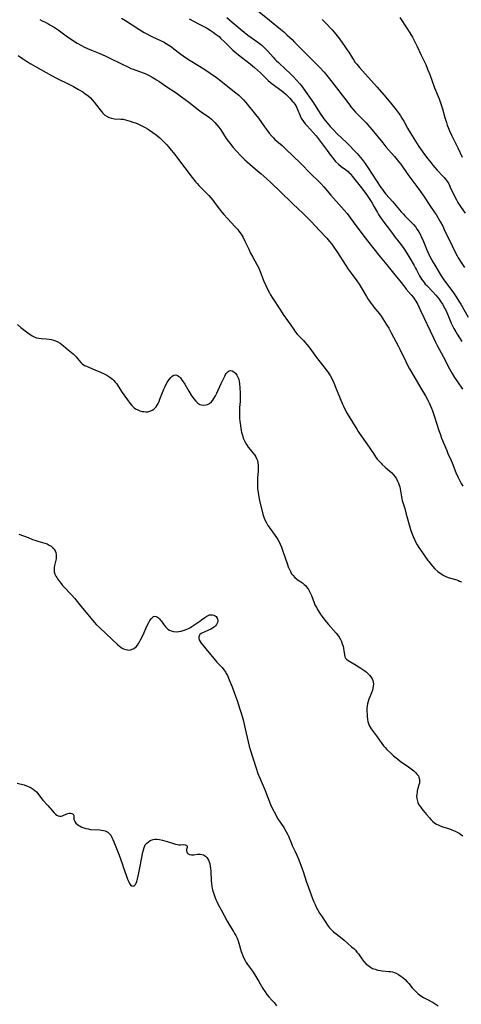
# Model space of a CAD drawing. Units: inches. Extents: x 2054866 to 2060217, y 211345 to 215626.
# Drawn here: x 2055740 to 2055862, y 211542 to 211814 of the extents above; entities that cross this region are included whole.
import ezdxf

# ---------------------------------------------------------------- set-up
doc = ezdxf.new("R2010")
doc.units = ezdxf.units.IN
doc.header["$MEASUREMENT"] = 0
doc.layers.add('c_26_T13S_R18E', color=248, linetype='Continuous')

msp = doc.modelspace()

# ---------------------------------------------------------------- linework, layer by layer
at = {"layer": 'c_26_T13S_R18E'}
for points, elevation in [([(2055797.38, 211814.85), (2055798.87, 211813.6), (2055802.19, 211810.87), (2055803.25, 211810.05), (2055806.01, 211808.04), (2055806.74, 211807.48), (2055807.14, 211807.14), (2055807.73, 211806.61), (2055808.3, 211806.06), (2055808.76, 211805.58), (2055810.23, 211803.94), (2055810.73, 211803.38), (2055811.18, 211802.92), (2055811.7, 211802.42), (2055813.85, 211800.46), (2055814.78, 211799.58), (2055815.8, 211798.56), (2055816.8, 211797.5), (2055817.64, 211796.52), (2055818.04, 211796.02), (2055818.54, 211795.35), (2055821.41, 211791.25), (2055822.16, 211790.11), (2055823.4, 211788.09), (2055823.85, 211787.44), (2055824.25, 211786.9), (2055825.14, 211785.75), (2055826.02, 211784.71), (2055826.91, 211783.77), (2055827.96, 211782.74), (2055830.54, 211780.29), (2055831.35, 211779.49), (2055832.66, 211778.12), (2055833.46, 211777.23), (2055834.33, 211776.19), (2055834.8, 211775.58), (2055835.63, 211774.46), (2055836.36, 211773.39), (2055840.02, 211767.87), (2055840.42, 211767.27), (2055840.98, 211766.51), (2055841.41, 211765.99), (2055843.28, 211763.91), (2055845.64, 211761.1), (2055846.23, 211760.46), (2055846.67, 211760.01), (2055848.52, 211758.21), (2055849.03, 211757.65), (2055849.64, 211756.89), (2055850.07, 211756.27), (2055850.47, 211755.62), (2055850.94, 211754.76), (2055851.27, 211754.05), (2055851.57, 211753.34), (2055852.31, 211751.53), (2055852.64, 211750.76), (2055853.02, 211749.94), (2055853.86, 211748.25), (2055854.45, 211747.15), (2055854.91, 211746.37), (2055856.69, 211743.42), (2055857.39, 211742.35), (2055860.06, 211738.67), (2055860.81, 211737.59), (2055861.57, 211736.44), (2055862.08, 211735.59), (2055864.13, 211732.01)], 990), ([(2055845.26, 211814.87), (2055847.17, 211811.93), (2055848, 211810.63), (2055848.75, 211809.41), (2055849.16, 211808.71), (2055849.53, 211808.01), (2055850.07, 211806.85), (2055851.06, 211804.65), (2055852.41, 211801.88), (2055852.95, 211800.61), (2055853.56, 211799.1), (2055854.85, 211795.46), (2055856.09, 211792.36), (2055856.69, 211790.72), (2055857.05, 211789.59), (2055857.72, 211787.2), (2055858.12, 211785.87), (2055858.36, 211785.14), (2055858.62, 211784.42), (2055859, 211783.51), (2055859.56, 211782.31), (2055861.28, 211778.8), (2055862.48, 211776.23)], 984)]:
    msp.add_lwpolyline(points, dxfattribs=dict(at, elevation=elevation))
for points in [[(2055805.9, 211816.81, 988), (2055809.25, 211814.14, 988), (2055812.26, 211811.68, 988), (2055813.16, 211810.9, 988), (2055814.03, 211810.12, 988), (2055815.44, 211808.79, 988), (2055816.14, 211808.1, 988), (2055818.33, 211805.87, 988), (2055822.23, 211801.98, 988), (2055823.04, 211801.14, 988), (2055824.33, 211799.74, 988), (2055825.08, 211798.87, 988), (2055825.83, 211797.93, 988), (2055827.72, 211795.46, 988), (2055829.35, 211793.41, 988), (2055829.99, 211792.57, 988), (2055831.39, 211790.63, 988), (2055831.73, 211790.2, 988), (2055832.35, 211789.46, 988), (2055833.01, 211788.74, 988), (2055835.31, 211786.39, 988), (2055835.95, 211785.71, 988), (2055836.86, 211784.68, 988), (2055837.54, 211783.88, 988), (2055840.51, 211780.21, 988), (2055841.41, 211779.15, 988), (2055843.77, 211776.44, 988), (2055844.92, 211775.02, 988), (2055845.49, 211774.27, 988), (2055847.48, 211771.5, 988), (2055850, 211768.1, 988), (2055850.99, 211766.73, 988), (2055851.79, 211765.55, 988), (2055853.76, 211762.58, 988), (2055854.73, 211761.14, 988), (2055855.26, 211760.35, 988), (2055855.78, 211759.52, 988), (2055856.49, 211758.26, 988), (2055857.1, 211757.12, 988), (2055857.52, 211756.28, 988), (2055859.76, 211751.71, 988), (2055860.77, 211749.61, 988), (2055861.09, 211748.97, 988), (2055861.4, 211748.42, 988), (2055861.74, 211747.86, 988), (2055862.21, 211747.14, 988), (2055863.18, 211745.74, 988)], [(2055745.67, 211814.3, 996), (2055746.38, 211813.98, 996), (2055747.02, 211813.67, 996), (2055747.91, 211813.2, 996), (2055748.5, 211812.86, 996), (2055749.62, 211812.18, 996), (2055750.72, 211811.44, 996), (2055752.97, 211809.84, 996), (2055754.22, 211808.99, 996), (2055756.01, 211807.83, 996), (2055757.22, 211807.14, 996), (2055757.9, 211806.79, 996), (2055758.86, 211806.34, 996), (2055760.02, 211805.85, 996), (2055762.31, 211804.95, 996), (2055763.72, 211804.32, 996), (2055764.85, 211803.77, 996), (2055768.25, 211802.04, 996), (2055770.2, 211801.11, 996), (2055770.87, 211800.82, 996), (2055771.54, 211800.56, 996), (2055774.31, 211799.59, 996), (2055774.85, 211799.36, 996), (2055775.37, 211799.13, 996), (2055775.89, 211798.88, 996), (2055776.75, 211798.41, 996), (2055777.94, 211797.69, 996), (2055778.56, 211797.28, 996), (2055780.56, 211795.89, 996), (2055783.37, 211794.01, 996), (2055784.89, 211792.94, 996), (2055786.87, 211791.47, 996), (2055789.58, 211789.38, 996), (2055790.71, 211788.55, 996), (2055792.48, 211787.3, 996), (2055793.15, 211786.78, 996), (2055793.65, 211786.34, 996), (2055794.11, 211785.88, 996), (2055794.67, 211785.23, 996), (2055795.19, 211784.54, 996), (2055795.71, 211783.77, 996), (2055797.26, 211781.38, 996), (2055797.86, 211780.56, 996), (2055798.21, 211780.12, 996), (2055799.18, 211778.96, 996), (2055801.11, 211776.8, 996), (2055801.65, 211776.22, 996), (2055802.39, 211775.49, 996), (2055803.03, 211774.92, 996), (2055805.29, 211773.01, 996), (2055806.88, 211771.63, 996), (2055808.47, 211770.22, 996), (2055809.64, 211769.15, 996), (2055812.24, 211766.7, 996), (2055813.11, 211765.86, 996), (2055814.61, 211764.36, 996), (2055815.77, 211763.23, 996), (2055818.41, 211760.77, 996), (2055819.11, 211760.1, 996), (2055820.03, 211759.17, 996), (2055820.71, 211758.47, 996), (2055823.05, 211755.95, 996), (2055825.06, 211753.82, 996), (2055825.83, 211752.92, 996), (2055826.41, 211752.19, 996), (2055826.82, 211751.65, 996), (2055827.21, 211751.09, 996), (2055828.03, 211749.87, 996), (2055830.16, 211746.55, 996), (2055831.01, 211745.28, 996), (2055831.52, 211744.55, 996), (2055833.32, 211742.06, 996), (2055833.99, 211741.08, 996), (2055834.86, 211739.7, 996), (2055836.02, 211737.72, 996), (2055836.42, 211737.05, 996), (2055836.84, 211736.4, 996), (2055837.2, 211735.88, 996), (2055837.66, 211735.27, 996), (2055838.07, 211734.76, 996), (2055839.62, 211732.9, 996), (2055840.08, 211732.29, 996), (2055840.59, 211731.54, 996), (2055841.52, 211730.08, 996), (2055842.18, 211728.95, 996), (2055842.88, 211727.69, 996), (2055844.78, 211724.09, 996), (2055845.27, 211723.09, 996), (2055846.88, 211719.67, 996), (2055847.57, 211718.34, 996), (2055847.94, 211717.69, 996), (2055849.4, 211715.24, 996), (2055851.03, 211712.3, 996), (2055852.31, 211710.17, 996), (2055852.99, 211708.99, 996), (2055853.34, 211708.3, 996), (2055853.67, 211707.6, 996), (2055854, 211706.82, 996), (2055854.28, 211706.09, 996), (2055854.77, 211704.67, 996), (2055856.04, 211700.63, 996), (2055856.38, 211699.67, 996), (2055856.81, 211698.53, 996), (2055858.21, 211695.07, 996), (2055858.54, 211694.27, 996), (2055859.42, 211692.33, 996), (2055859.69, 211691.71, 996), (2055860.76, 211688.98, 996), (2055861.27, 211687.81, 996), (2055861.63, 211687.09, 996), (2055862.25, 211685.96, 996), (2055862.66, 211685.24, 996)], [(2055768.31, 211814.67, 994), (2055769.37, 211814.03, 994), (2055773.06, 211811.67, 994), (2055774.55, 211810.75, 994), (2055775.27, 211810.34, 994), (2055776.16, 211809.87, 994), (2055776.81, 211809.57, 994), (2055779.04, 211808.57, 994), (2055779.85, 211808.17, 994), (2055780.62, 211807.74, 994), (2055781.36, 211807.27, 994), (2055782.08, 211806.76, 994), (2055782.76, 211806.26, 994), (2055784.73, 211804.76, 994), (2055786.01, 211803.85, 994), (2055787.26, 211803.04, 994), (2055789.4, 211801.73, 994), (2055791.02, 211800.7, 994), (2055794.53, 211798.25, 994), (2055795.77, 211797.33, 994), (2055799.54, 211794.37, 994), (2055800.77, 211793.37, 994), (2055801.4, 211792.79, 994), (2055802.06, 211792.11, 994), (2055802.65, 211791.41, 994), (2055805.33, 211788.09, 994), (2055806.15, 211787.03, 994), (2055807.86, 211784.62, 994), (2055808.64, 211783.56, 994), (2055809.13, 211782.91, 994), (2055809.86, 211782.03, 994), (2055810.31, 211781.56, 994), (2055810.72, 211781.15, 994), (2055811.28, 211780.64, 994), (2055812.68, 211779.46, 994), (2055813.17, 211779.03, 994), (2055813.76, 211778.48, 994), (2055817.76, 211774.59, 994), (2055820.67, 211771.64, 994), (2055822.8, 211769.57, 994), (2055823.41, 211768.95, 994), (2055824.24, 211768.03, 994), (2055826.13, 211765.77, 994), (2055829.84, 211761.62, 994), (2055830.66, 211760.63, 994), (2055831.14, 211760.01, 994), (2055832.78, 211757.74, 994), (2055833.42, 211756.88, 994), (2055835.04, 211754.78, 994), (2055836.35, 211753.09, 994), (2055839.84, 211748.7, 994), (2055841.68, 211746.44, 994), (2055843.9, 211743.67, 994), (2055845.23, 211742.03, 994), (2055846.63, 211740.24, 994), (2055847.02, 211739.76, 994), (2055848.42, 211738.16, 994), (2055849, 211737.42, 994), (2055849.34, 211736.92, 994), (2055849.67, 211736.41, 994), (2055850.22, 211735.44, 994), (2055850.52, 211734.87, 994), (2055851.01, 211733.86, 994), (2055854.54, 211726.28, 994), (2055855.13, 211725.03, 994), (2055855.59, 211724.12, 994), (2055857.21, 211721.12, 994), (2055859.02, 211717.68, 994), (2055859.72, 211716.4, 994), (2055860.4, 211715.28, 994), (2055861.17, 211714.11, 994), (2055862.59, 211712.06, 994)], [(2055786.96, 211814.57, 992), (2055789.53, 211813.18, 992), (2055791.78, 211812, 992), (2055792.77, 211811.43, 992), (2055793.61, 211810.88, 992), (2055794.5, 211810.21, 992), (2055795.25, 211809.6, 992), (2055795.68, 211809.22, 992), (2055796.88, 211808.08, 992), (2055798.63, 211806.31, 992), (2055799.09, 211805.86, 992), (2055800.18, 211804.9, 992), (2055801.45, 211803.88, 992), (2055803.83, 211802.04, 992), (2055805.02, 211801.06, 992), (2055806.71, 211799.62, 992), (2055807.38, 211798.98, 992), (2055808.32, 211798.01, 992), (2055808.84, 211797.5, 992), (2055809.38, 211797.03, 992), (2055809.94, 211796.58, 992), (2055812.65, 211794.58, 992), (2055813.15, 211794.19, 992), (2055813.84, 211793.58, 992), (2055814.36, 211793.06, 992), (2055814.8, 211792.59, 992), (2055815.61, 211791.69, 992), (2055815.96, 211791.25, 992), (2055816.45, 211790.56, 992), (2055816.8, 211789.91, 992), (2055816.99, 211789.48, 992), (2055817.58, 211787.93, 992), (2055817.79, 211787.43, 992), (2055818.15, 211786.74, 992), (2055818.59, 211786.08, 992), (2055819.07, 211785.47, 992), (2055819.59, 211784.88, 992), (2055821.3, 211783.05, 992), (2055822.1, 211782.14, 992), (2055822.97, 211781.04, 992), (2055825.17, 211778.05, 992), (2055826.07, 211776.79, 992), (2055826.51, 211776.21, 992), (2055826.81, 211775.84, 992), (2055827.49, 211775.09, 992), (2055828.26, 211774.36, 992), (2055829.04, 211773.71, 992), (2055830.23, 211772.84, 992), (2055830.92, 211772.28, 992), (2055831.27, 211771.96, 992), (2055831.52, 211771.7, 992), (2055832.09, 211771.04, 992), (2055834.32, 211768.2, 992), (2055835.23, 211766.99, 992), (2055835.83, 211766.16, 992), (2055837.17, 211764.23, 992), (2055837.62, 211763.52, 992), (2055838.18, 211762.53, 992), (2055839.04, 211760.92, 992), (2055839.34, 211760.4, 992), (2055839.89, 211759.52, 992), (2055840.54, 211758.63, 992), (2055841.74, 211757.05, 992), (2055843.2, 211755.09, 992), (2055843.8, 211754.31, 992), (2055845.02, 211752.8, 992), (2055845.6, 211752.04, 992), (2055846.35, 211750.98, 992), (2055847, 211749.94, 992), (2055847.99, 211748.27, 992), (2055849.19, 211746.3, 992), (2055849.62, 211745.56, 992), (2055849.9, 211745.05, 992), (2055850.72, 211743.44, 992), (2055850.98, 211742.97, 992), (2055851.25, 211742.52, 992), (2055851.58, 211742.03, 992), (2055851.94, 211741.56, 992), (2055852.3, 211741.13, 992), (2055852.68, 211740.72, 992), (2055854.39, 211738.96, 992), (2055855.22, 211738.04, 992), (2055855.67, 211737.49, 992), (2055856.1, 211736.93, 992), (2055856.41, 211736.48, 992), (2055857.01, 211735.57, 992), (2055857.7, 211734.4, 992), (2055858.07, 211733.69, 992), (2055858.28, 211733.28, 992), (2055858.57, 211732.61, 992), (2055859.49, 211730.32, 992), (2055859.84, 211729.57, 992), (2055860.21, 211728.83, 992), (2055860.71, 211727.93, 992), (2055861.08, 211727.29, 992), (2055862.38, 211725.22, 992)], [(2055823.8, 211814.38, 986), (2055824.68, 211813.41, 986), (2055826.53, 211811.45, 986), (2055827.52, 211810.31, 986), (2055827.89, 211809.86, 986), (2055828.54, 211809, 986), (2055830.07, 211806.87, 986), (2055830.62, 211806.07, 986), (2055831.15, 211805.26, 986), (2055832.12, 211803.68, 986), (2055832.49, 211803.11, 986), (2055832.93, 211802.49, 986), (2055833.34, 211801.96, 986), (2055834.11, 211801.07, 986), (2055839.02, 211795.63, 986), (2055840.79, 211793.52, 986), (2055842.78, 211791.21, 986), (2055843.52, 211790.29, 986), (2055844.22, 211789.38, 986), (2055845.03, 211788.27, 986), (2055845.44, 211787.65, 986), (2055845.84, 211787.01, 986), (2055846.32, 211786.19, 986), (2055847.38, 211784.27, 986), (2055848.2, 211782.91, 986), (2055850.5, 211779.24, 986), (2055851.43, 211777.87, 986), (2055852.08, 211776.96, 986), (2055853, 211775.76, 986), (2055853.88, 211774.65, 986), (2055854.34, 211774.08, 986), (2055854.97, 211773.35, 986), (2055855.61, 211772.64, 986), (2055857.17, 211771.01, 986), (2055857.55, 211770.58, 986), (2055857.91, 211770.15, 986), (2055858.45, 211769.39, 986), (2055858.76, 211768.87, 986), (2055858.99, 211768.43, 986), (2055859.21, 211767.98, 986), (2055860.27, 211765.69, 986), (2055860.91, 211764.44, 986), (2055861.31, 211763.75, 986), (2055861.7, 211763.11, 986), (2055862.23, 211762.32, 986), (2055863.32, 211760.76, 986)], [(2055739.74, 211804.42, 998), (2055740.94, 211803.55, 998), (2055741.99, 211802.81, 998), (2055743.21, 211802.03, 998), (2055744.45, 211801.31, 998), (2055747.43, 211799.66, 998), (2055748.93, 211798.84, 998), (2055750.46, 211798.05, 998), (2055753.71, 211796.44, 998), (2055755.03, 211795.76, 998), (2055756.36, 211795.02, 998), (2055757.56, 211794.29, 998), (2055758.26, 211793.82, 998), (2055758.66, 211793.52, 998), (2055759.05, 211793.21, 998), (2055759.57, 211792.74, 998), (2055760.16, 211792.13, 998), (2055760.72, 211791.49, 998), (2055761.38, 211790.66, 998), (2055762.35, 211789.35, 998), (2055762.73, 211788.88, 998), (2055763.03, 211788.54, 998), (2055763.34, 211788.23, 998), (2055763.71, 211787.91, 998), (2055764.27, 211787.54, 998), (2055764.87, 211787.24, 998), (2055765.56, 211787.01, 998), (2055766.33, 211786.89, 998), (2055768.12, 211786.8, 998), (2055768.45, 211786.77, 998), (2055768.77, 211786.72, 998), (2055769.35, 211786.6, 998), (2055770.01, 211786.43, 998), (2055770.67, 211786.23, 998), (2055771.43, 211785.98, 998), (2055772.11, 211785.72, 998), (2055772.78, 211785.45, 998), (2055773.69, 211785.04, 998), (2055774.29, 211784.74, 998), (2055774.78, 211784.46, 998), (2055775.46, 211784.05, 998), (2055776.01, 211783.7, 998), (2055776.97, 211783.04, 998), (2055777.83, 211782.39, 998), (2055778.85, 211781.56, 998), (2055779.42, 211781.05, 998), (2055780.27, 211780.21, 998), (2055780.78, 211779.66, 998), (2055781.28, 211779.09, 998), (2055782.05, 211778.16, 998), (2055782.64, 211777.41, 998), (2055785.81, 211773.32, 998), (2055787.86, 211770.63, 998), (2055788.85, 211769.38, 998), (2055789.21, 211768.96, 998), (2055789.7, 211768.43, 998), (2055791.91, 211766.24, 998), (2055792.45, 211765.66, 998), (2055793.02, 211765, 998), (2055793.56, 211764.33, 998), (2055794.02, 211763.73, 998), (2055795.6, 211761.6, 998), (2055796.55, 211760.41, 998), (2055797.55, 211759.28, 998), (2055799.71, 211757.02, 998), (2055800.42, 211756.22, 998), (2055800.76, 211755.79, 998), (2055801.36, 211754.92, 998), (2055801.9, 211754.02, 998), (2055802.43, 211753, 998), (2055803.48, 211750.77, 998), (2055804, 211749.72, 998), (2055804.63, 211748.55, 998), (2055805.72, 211746.58, 998), (2055806.16, 211745.73, 998), (2055806.65, 211744.63, 998), (2055807.59, 211742.16, 998), (2055808.17, 211740.78, 998), (2055808.66, 211739.71, 998), (2055809.18, 211738.68, 998), (2055809.49, 211738.12, 998), (2055809.94, 211737.38, 998), (2055812.21, 211733.91, 998), (2055813, 211732.76, 998), (2055814.22, 211731.08, 998), (2055814.92, 211730.05, 998), (2055815.91, 211728.53, 998), (2055816.38, 211727.87, 998), (2055816.88, 211727.26, 998), (2055817.31, 211726.79, 998), (2055818.62, 211725.48, 998), (2055819.02, 211725.04, 998), (2055819.61, 211724.35, 998), (2055820.32, 211723.4, 998), (2055822.17, 211720.86, 998), (2055823.85, 211718.73, 998), (2055825.21, 211716.94, 998), (2055825.59, 211716.41, 998), (2055825.95, 211715.85, 998), (2055826.43, 211714.99, 998), (2055827, 211713.8, 998), (2055827.49, 211712.65, 998), (2055828.76, 211709.51, 998), (2055829.42, 211707.91, 998), (2055829.68, 211707.33, 998), (2055830.15, 211706.34, 998), (2055830.69, 211705.37, 998), (2055832.19, 211702.96, 998), (2055833.32, 211701.01, 998), (2055833.71, 211700.37, 998), (2055834.12, 211699.76, 998), (2055836.14, 211696.95, 998), (2055837.93, 211694.24, 998), (2055838.55, 211693.36, 998), (2055839.03, 211692.73, 998), (2055839.53, 211692.13, 998), (2055840.06, 211691.55, 998), (2055840.41, 211691.19, 998), (2055841.2, 211690.47, 998), (2055842.52, 211689.35, 998), (2055843.02, 211688.88, 998), (2055843.53, 211688.33, 998), (2055843.95, 211687.79, 998), (2055844.32, 211687.22, 998), (2055844.64, 211686.64, 998), (2055844.92, 211686.01, 998), (2055845.09, 211685.54, 998), (2055845.23, 211685.07, 998), (2055845.36, 211684.46, 998), (2055845.61, 211682.78, 998), (2055845.7, 211682.26, 998), (2055845.81, 211681.77, 998), (2055845.93, 211681.29, 998), (2055846.61, 211679.06, 998), (2055846.95, 211677.85, 998), (2055847.81, 211674.48, 998), (2055848.18, 211673.23, 998), (2055848.55, 211672.19, 998), (2055848.91, 211671.3, 998), (2055849.31, 211670.44, 998), (2055849.6, 211669.84, 998), (2055850.05, 211669.03, 998), (2055850.54, 211668.23, 998), (2055850.94, 211667.63, 998), (2055853.01, 211664.67, 998), (2055853.32, 211664.25, 998), (2055853.81, 211663.63, 998), (2055854.32, 211663.04, 998), (2055854.95, 211662.38, 998), (2055855.77, 211661.63, 998), (2055856.65, 211660.95, 998), (2055857.38, 211660.51, 998), (2055857.99, 211660.21, 998), (2055858.63, 211659.98, 998), (2055860.66, 211659.41, 998), (2055861.27, 211659.21, 998), (2055861.79, 211658.98, 998), (2055862.29, 211658.71, 998)], [(2055739.48, 211729.94, 1000), (2055740.48, 211729.12, 1000), (2055742.04, 211727.89, 1000), (2055742.7, 211727.39, 1000), (2055743.16, 211727.07, 1000), (2055743.62, 211726.78, 1000), (2055744.17, 211726.51, 1000), (2055744.73, 211726.3, 1000), (2055745.38, 211726.14, 1000), (2055746.07, 211726.05, 1000), (2055747.46, 211725.95, 1000), (2055748.25, 211725.88, 1000), (2055748.86, 211725.79, 1000), (2055749.45, 211725.66, 1000), (2055750.04, 211725.47, 1000), (2055750.69, 211725.17, 1000), (2055751.3, 211724.79, 1000), (2055751.79, 211724.43, 1000), (2055752.27, 211724.04, 1000), (2055753.53, 211722.95, 1000), (2055754.89, 211721.81, 1000), (2055755.45, 211721.31, 1000), (2055755.78, 211720.98, 1000), (2055756.15, 211720.55, 1000), (2055757, 211719.46, 1000), (2055757.4, 211719.06, 1000), (2055758.02, 211718.65, 1000), (2055758.59, 211718.38, 1000), (2055760.91, 211717.42, 1000), (2055762.43, 211716.75, 1000), (2055763.49, 211716.26, 1000), (2055764.21, 211715.89, 1000), (2055765.01, 211715.41, 1000), (2055765.42, 211715.12, 1000), (2055765.81, 211714.8, 1000), (2055766.17, 211714.46, 1000), (2055766.53, 211714.04, 1000), (2055766.87, 211713.59, 1000), (2055768.5, 211711.11, 1000), (2055769.9, 211709.07, 1000), (2055770.57, 211708.17, 1000), (2055771.14, 211707.5, 1000), (2055771.76, 211706.92, 1000), (2055772.18, 211706.62, 1000), (2055772.76, 211706.31, 1000), (2055773.37, 211706.07, 1000), (2055774, 211705.91, 1000), (2055774.44, 211705.84, 1000), (2055775, 211705.81, 1000), (2055775.55, 211705.83, 1000), (2055776.08, 211705.93, 1000), (2055776.77, 211706.21, 1000), (2055777.24, 211706.54, 1000), (2055777.56, 211706.85, 1000), (2055777.85, 211707.21, 1000), (2055778.12, 211707.62, 1000), (2055778.41, 211708.14, 1000), (2055778.67, 211708.69, 1000), (2055778.92, 211709.26, 1000), (2055779.99, 211712.06, 1000), (2055780.22, 211712.58, 1000), (2055780.46, 211713.07, 1000), (2055780.93, 211713.94, 1000), (2055781.17, 211714.32, 1000), (2055781.53, 211714.83, 1000), (2055781.89, 211715.27, 1000), (2055782.27, 211715.63, 1000), (2055782.78, 211715.95, 1000), (2055783.29, 211716.04, 1000), (2055783.8, 211715.87, 1000), (2055784.3, 211715.48, 1000), (2055784.6, 211715.15, 1000), (2055784.89, 211714.78, 1000), (2055785.15, 211714.41, 1000), (2055785.75, 211713.45, 1000), (2055786.89, 211711.54, 1000), (2055787.59, 211710.41, 1000), (2055788.29, 211709.4, 1000), (2055788.82, 211708.75, 1000), (2055789.36, 211708.23, 1000), (2055789.94, 211707.85, 1000), (2055790.27, 211707.72, 1000), (2055790.95, 211707.61, 1000), (2055791.64, 211707.68, 1000), (2055792.05, 211707.82, 1000), (2055792.62, 211708.14, 1000), (2055793.14, 211708.59, 1000), (2055793.51, 211709.03, 1000), (2055793.86, 211709.52, 1000), (2055794.29, 211710.26, 1000), (2055794.61, 211710.91, 1000), (2055795.86, 211713.63, 1000), (2055796.82, 211715.63, 1000), (2055797.08, 211716.12, 1000), (2055797.23, 211716.36, 1000), (2055797.5, 211716.7, 1000), (2055797.79, 211716.96, 1000), (2055798.08, 211717.11, 1000), (2055798.51, 211717.18, 1000), (2055798.9, 211717.11, 1000), (2055799.36, 211716.86, 1000), (2055799.79, 211716.47, 1000), (2055800.21, 211715.91, 1000), (2055800.54, 211715.23, 1000), (2055800.69, 211714.77, 1000), (2055800.8, 211714.19, 1000), (2055800.88, 211713.59, 1000), (2055801.08, 211711.04, 1000), (2055801.11, 211710.25, 1000), (2055801.11, 211709.49, 1000), (2055801.08, 211708.62, 1000), (2055800.93, 211706.97, 1000), (2055800.89, 211706.21, 1000), (2055800.88, 211705.35, 1000), (2055800.89, 211704.63, 1000), (2055800.94, 211703.91, 1000), (2055801, 211703.23, 1000), (2055801.17, 211701.97, 1000), (2055801.31, 211701.21, 1000), (2055801.51, 211700.2, 1000), (2055801.72, 211699.35, 1000), (2055801.97, 211698.53, 1000), (2055802.36, 211697.58, 1000), (2055802.81, 211696.78, 1000), (2055803.33, 211696.04, 1000), (2055803.83, 211695.41, 1000), (2055804.62, 211694.46, 1000), (2055805.13, 211693.78, 1000), (2055805.4, 211693.34, 1000), (2055805.63, 211692.88, 1000), (2055805.85, 211692.3, 1000), (2055806, 211691.69, 1000), (2055806.1, 211691.05, 1000), (2055806.12, 211690.32, 1000), (2055806.07, 211689.29, 1000), (2055805.91, 211687.54, 1000), (2055805.86, 211686.3, 1000), (2055805.88, 211685.18, 1000), (2055805.92, 211684.53, 1000), (2055805.99, 211683.89, 1000), (2055806.14, 211682.88, 1000), (2055806.27, 211682.22, 1000), (2055806.48, 211681.26, 1000), (2055807.41, 211677.45, 1000), (2055807.64, 211676.67, 1000), (2055807.74, 211676.38, 1000), (2055808.02, 211675.72, 1000), (2055808.37, 211675.04, 1000), (2055808.77, 211674.38, 1000), (2055809.56, 211673.22, 1000), (2055810.73, 211671.63, 1000), (2055811.14, 211671.04, 1000), (2055811.52, 211670.44, 1000), (2055811.87, 211669.82, 1000), (2055812.19, 211669.16, 1000), (2055812.52, 211668.36, 1000), (2055812.82, 211667.53, 1000), (2055814.18, 211663.51, 1000), (2055814.4, 211662.9, 1000), (2055814.63, 211662.31, 1000), (2055814.99, 211661.57, 1000), (2055815.33, 211661.01, 1000), (2055815.71, 211660.49, 1000), (2055816.22, 211659.94, 1000), (2055816.78, 211659.46, 1000), (2055817.11, 211659.21, 1000), (2055818.31, 211658.44, 1000), (2055818.83, 211658.05, 1000), (2055819.15, 211657.74, 1000), (2055819.45, 211657.41, 1000), (2055819.74, 211657.03, 1000), (2055820, 211656.63, 1000), (2055820.3, 211656.08, 1000), (2055820.55, 211655.55, 1000), (2055820.79, 211655, 1000), (2055821.54, 211652.97, 1000), (2055821.78, 211652.4, 1000), (2055822.17, 211651.63, 1000), (2055822.65, 211650.81, 1000), (2055823.26, 211649.89, 1000), (2055823.77, 211649.17, 1000), (2055824.51, 211648.18, 1000), (2055825.54, 211646.93, 1000), (2055827.61, 211644.54, 1000), (2055828, 211644.05, 1000), (2055828.46, 211643.42, 1000), (2055828.84, 211642.78, 1000), (2055829.12, 211642.2, 1000), (2055829.34, 211641.61, 1000), (2055829.55, 211640.92, 1000), (2055829.68, 211640.32, 1000), (2055829.77, 211639.79, 1000), (2055829.92, 211638.52, 1000), (2055830, 211638.12, 1000), (2055830.15, 211637.76, 1000), (2055830.51, 211637.36, 1000), (2055831.01, 211636.99, 1000), (2055833.18, 211635.65, 1000), (2055834.47, 211634.83, 1000), (2055835.53, 211634.09, 1000), (2055835.99, 211633.73, 1000), (2055836.43, 211633.36, 1000), (2055836.82, 211632.97, 1000), (2055837.24, 211632.46, 1000), (2055837.58, 211631.9, 1000), (2055837.76, 211631.45, 1000), (2055837.88, 211630.98, 1000), (2055837.94, 211630.44, 1000), (2055837.92, 211629.89, 1000), (2055837.8, 211629.21, 1000), (2055837.69, 211628.79, 1000), (2055837.42, 211628.01, 1000), (2055836.68, 211626.27, 1000), (2055836.46, 211625.65, 1000), (2055836.3, 211625.01, 1000), (2055836.2, 211624.41, 1000), (2055836.15, 211623.81, 1000), (2055836.15, 211622.84, 1000), (2055836.18, 211622.17, 1000), (2055836.22, 211621.58, 1000), (2055836.31, 211620.7, 1000), (2055836.42, 211620.09, 1000), (2055836.59, 211619.51, 1000), (2055836.8, 211619.01, 1000), (2055837.06, 211618.52, 1000), (2055837.31, 211618.1, 1000), (2055837.59, 211617.7, 1000), (2055838.94, 211615.91, 1000), (2055840.29, 211614.04, 1000), (2055840.77, 211613.42, 1000), (2055841.22, 211612.9, 1000), (2055841.7, 211612.39, 1000), (2055842.86, 211611.25, 1000), (2055843.54, 211610.63, 1000), (2055844.59, 211609.75, 1000), (2055845.36, 211609.17, 1000), (2055847.68, 211607.55, 1000), (2055848.79, 211606.71, 1000), (2055849.14, 211606.42, 1000), (2055849.61, 211605.99, 1000), (2055850.08, 211605.47, 1000), (2055850.37, 211605.06, 1000), (2055850.54, 211604.71, 1000), (2055850.73, 211604.04, 1000), (2055850.73, 211603.56, 1000), (2055850.66, 211603.06, 1000), (2055850.54, 211602.55, 1000), (2055850.25, 211601.58, 1000), (2055850.08, 211600.93, 1000), (2055850.01, 211600.56, 1000), (2055849.93, 211599.97, 1000), (2055849.9, 211599.38, 1000), (2055849.94, 211598.8, 1000), (2055850.01, 211598.4, 1000), (2055850.1, 211598.09, 1000), (2055850.24, 211597.71, 1000), (2055850.55, 211597.09, 1000), (2055850.93, 211596.48, 1000), (2055851.3, 211595.98, 1000), (2055851.68, 211595.5, 1000), (2055852.6, 211594.42, 1000), (2055853.44, 211593.46, 1000), (2055853.87, 211593, 1000), (2055854.3, 211592.57, 1000), (2055854.96, 211592.01, 1000), (2055855.37, 211591.73, 1000), (2055855.81, 211591.49, 1000), (2055856.39, 211591.23, 1000), (2055857.14, 211590.97, 1000), (2055859.03, 211590.4, 1000), (2055859.66, 211590.17, 1000), (2055860.6, 211589.78, 1000), (2055861.14, 211589.51, 1000), (2055861.64, 211589.23, 1000), (2055862.06, 211588.96, 1000), (2055862.69, 211588.51, 1000)], [(2055739.91, 211671.9, 1002), (2055742.43, 211670.99, 1002), (2055743.7, 211670.5, 1002), (2055744.33, 211670.27, 1002), (2055745.17, 211670.01, 1002), (2055746.43, 211669.67, 1002), (2055747.04, 211669.48, 1002), (2055747.72, 211669.22, 1002), (2055748.3, 211668.93, 1002), (2055748.82, 211668.59, 1002), (2055749.2, 211668.29, 1002), (2055749.52, 211667.95, 1002), (2055749.75, 211667.64, 1002), (2055749.93, 211667.31, 1002), (2055750.09, 211666.86, 1002), (2055750.19, 211666.34, 1002), (2055750.21, 211665.73, 1002), (2055750.17, 211665.11, 1002), (2055750.05, 211664.39, 1002), (2055749.78, 211663.26, 1002), (2055749.68, 211662.75, 1002), (2055749.62, 211662.11, 1002), (2055749.66, 211661.49, 1002), (2055749.84, 211660.9, 1002), (2055750.13, 211660.32, 1002), (2055750.36, 211659.93, 1002), (2055750.61, 211659.55, 1002), (2055751.14, 211658.81, 1002), (2055751.55, 211658.29, 1002), (2055751.99, 211657.76, 1002), (2055752.46, 211657.25, 1002), (2055754.29, 211655.35, 1002), (2055755.34, 211654.15, 1002), (2055756.71, 211652.5, 1002), (2055759.77, 211648.73, 1002), (2055760.3, 211648.1, 1002), (2055760.85, 211647.48, 1002), (2055761.31, 211646.99, 1002), (2055762.28, 211646.04, 1002), (2055767.28, 211641.32, 1002), (2055767.72, 211640.94, 1002), (2055768.16, 211640.6, 1002), (2055768.47, 211640.4, 1002), (2055768.8, 211640.23, 1002), (2055769.46, 211639.99, 1002), (2055769.91, 211639.91, 1002), (2055770.36, 211639.88, 1002), (2055770.73, 211639.91, 1002), (2055771.09, 211640, 1002), (2055771.73, 211640.31, 1002), (2055772.32, 211640.81, 1002), (2055772.66, 211641.22, 1002), (2055772.98, 211641.68, 1002), (2055773.36, 211642.33, 1002), (2055773.58, 211642.73, 1002), (2055774.23, 211644.05, 1002), (2055775.31, 211646.5, 1002), (2055775.83, 211647.52, 1002), (2055776.13, 211648.03, 1002), (2055776.44, 211648.47, 1002), (2055776.81, 211648.87, 1002), (2055777.14, 211649.12, 1002), (2055777.49, 211649.22, 1002), (2055777.84, 211649.18, 1002), (2055778.2, 211649.01, 1002), (2055778.48, 211648.79, 1002), (2055778.76, 211648.52, 1002), (2055779, 211648.24, 1002), (2055779.24, 211647.94, 1002), (2055779.89, 211647.04, 1002), (2055780.44, 211646.34, 1002), (2055780.77, 211646, 1002), (2055781.13, 211645.69, 1002), (2055781.55, 211645.42, 1002), (2055781.99, 211645.22, 1002), (2055782.64, 211645.02, 1002), (2055783.43, 211644.93, 1002), (2055784.09, 211644.97, 1002), (2055784.76, 211645.1, 1002), (2055785.09, 211645.18, 1002), (2055785.64, 211645.35, 1002), (2055786.17, 211645.55, 1002), (2055786.59, 211645.72, 1002), (2055787, 211645.92, 1002), (2055787.36, 211646.13, 1002), (2055787.73, 211646.36, 1002), (2055789.95, 211647.87, 1002), (2055790.43, 211648.21, 1002), (2055791.33, 211648.9, 1002), (2055791.87, 211649.26, 1002), (2055792.25, 211649.46, 1002), (2055792.64, 211649.59, 1002), (2055793.03, 211649.63, 1002), (2055793.41, 211649.6, 1002), (2055793.8, 211649.52, 1002), (2055794.16, 211649.37, 1002), (2055794.49, 211649.13, 1002), (2055794.77, 211648.74, 1002), (2055794.87, 211648.42, 1002), (2055794.89, 211647.95, 1002), (2055794.8, 211647.46, 1002), (2055794.54, 211646.91, 1002), (2055794.32, 211646.61, 1002), (2055793.91, 211646.23, 1002), (2055793.48, 211645.94, 1002), (2055793.02, 211645.69, 1002), (2055792.31, 211645.35, 1002), (2055791.1, 211644.85, 1002), (2055790.66, 211644.64, 1002), (2055790.28, 211644.42, 1002), (2055789.97, 211644.15, 1002), (2055789.74, 211643.85, 1002), (2055789.64, 211643.53, 1002), (2055789.63, 211643.18, 1002), (2055789.78, 211642.68, 1002), (2055790, 211642.27, 1002), (2055790.33, 211641.81, 1002), (2055791.63, 211640.17, 1002), (2055793.77, 211637.52, 1002), (2055794.62, 211636.57, 1002), (2055796.09, 211635.03, 1002), (2055796.58, 211634.43, 1002), (2055797.02, 211633.81, 1002), (2055797.27, 211633.39, 1002), (2055797.57, 211632.81, 1002), (2055798.09, 211631.61, 1002), (2055798.86, 211629.69, 1002), (2055799.46, 211628.15, 1002), (2055800.23, 211625.94, 1002), (2055801.02, 211623.56, 1002), (2055801.46, 211622.13, 1002), (2055801.89, 211620.54, 1002), (2055802.47, 211618.1, 1002), (2055803.29, 211614.45, 1002), (2055803.58, 211613.27, 1002), (2055803.84, 211612.4, 1002), (2055804.63, 211610.05, 1002), (2055805.5, 211607.19, 1002), (2055806.02, 211605.71, 1002), (2055806.61, 211604.22, 1002), (2055807.97, 211601.05, 1002), (2055809.53, 211597.18, 1002), (2055810.07, 211595.97, 1002), (2055810.84, 211594.43, 1002), (2055811.19, 211593.81, 1002), (2055811.55, 211593.2, 1002), (2055813.14, 211590.79, 1002), (2055813.77, 211589.74, 1002), (2055814.17, 211588.95, 1002), (2055814.43, 211588.38, 1002), (2055815.25, 211586.33, 1002), (2055815.48, 211585.82, 1002), (2055816.28, 211584.13, 1002), (2055816.75, 211583.09, 1002), (2055817.28, 211581.8, 1002), (2055818.26, 211579.31, 1002), (2055818.49, 211578.6, 1002), (2055819.31, 211575.97, 1002), (2055819.95, 211574.14, 1002), (2055821.09, 211571.15, 1002), (2055821.49, 211570.18, 1002), (2055821.81, 211569.45, 1002), (2055822.15, 211568.73, 1002), (2055822.47, 211568.12, 1002), (2055823.07, 211567.11, 1002), (2055823.55, 211566.36, 1002), (2055824.76, 211564.49, 1002), (2055825.28, 211563.74, 1002), (2055825.84, 211563.03, 1002), (2055826.07, 211562.77, 1002), (2055826.29, 211562.53, 1002), (2055826.94, 211561.93, 1002), (2055827.63, 211561.35, 1002), (2055829.34, 211560.02, 1002), (2055829.88, 211559.57, 1002), (2055831.93, 211557.79, 1002), (2055832.5, 211557.27, 1002), (2055832.96, 211556.8, 1002), (2055833.39, 211556.32, 1002), (2055833.78, 211555.83, 1002), (2055834.76, 211554.41, 1002), (2055835.31, 211553.68, 1002), (2055835.97, 211552.99, 1002), (2055836.64, 211552.46, 1002), (2055837.18, 211552.11, 1002), (2055837.74, 211551.81, 1002), (2055838.4, 211551.54, 1002), (2055839.16, 211551.32, 1002), (2055839.93, 211551.17, 1002), (2055840.37, 211551.11, 1002), (2055842.12, 211550.97, 1002), (2055842.67, 211550.91, 1002), (2055843.21, 211550.8, 1002), (2055843.72, 211550.65, 1002), (2055844.21, 211550.45, 1002), (2055844.9, 211550.1, 1002), (2055845.55, 211549.67, 1002), (2055845.85, 211549.45, 1002), (2055846.1, 211549.24, 1002), (2055846.71, 211548.69, 1002), (2055847.28, 211548.09, 1002), (2055847.7, 211547.63, 1002), (2055848.68, 211546.44, 1002), (2055849.28, 211545.75, 1002), (2055849.93, 211545.1, 1002), (2055850.29, 211544.78, 1002), (2055851.04, 211544.23, 1002), (2055851.83, 211543.74, 1002), (2055852.52, 211543.36, 1002), (2055854.49, 211542.34, 1002), (2055855.07, 211542, 1002), (2055855.82, 211541.48, 1002)], [(2055739.4, 211603.03, 1004), (2055741.36, 211602.55, 1004), (2055742.01, 211602.34, 1004), (2055742.71, 211602.05, 1004), (2055743.3, 211601.75, 1004), (2055743.86, 211601.4, 1004), (2055744.31, 211601.05, 1004), (2055744.75, 211600.63, 1004), (2055745.1, 211600.23, 1004), (2055745.9, 211599.16, 1004), (2055746.55, 211598.36, 1004), (2055747.92, 211596.84, 1004), (2055749.64, 211594.85, 1004), (2055750.01, 211594.48, 1004), (2055750.38, 211594.18, 1004), (2055750.76, 211593.98, 1004), (2055751.22, 211593.89, 1004), (2055751.59, 211593.91, 1004), (2055751.94, 211594, 1004), (2055752.34, 211594.17, 1004), (2055752.99, 211594.5, 1004), (2055753.45, 211594.65, 1004), (2055753.81, 211594.72, 1004), (2055754.21, 211594.73, 1004), (2055754.57, 211594.67, 1004), (2055754.91, 211594.47, 1004), (2055755.08, 211594.14, 1004), (2055755.12, 211593.45, 1004), (2055755.14, 211593.13, 1004), (2055755.21, 211592.81, 1004), (2055755.33, 211592.48, 1004), (2055755.66, 211592.02, 1004), (2055756.12, 211591.59, 1004), (2055756.48, 211591.34, 1004), (2055756.88, 211591.12, 1004), (2055757.35, 211590.9, 1004), (2055757.86, 211590.72, 1004), (2055758.46, 211590.52, 1004), (2055759.09, 211590.37, 1004), (2055759.74, 211590.26, 1004), (2055762.26, 211590.1, 1004), (2055762.77, 211590.04, 1004), (2055763.26, 211589.95, 1004), (2055763.72, 211589.83, 1004), (2055764.15, 211589.67, 1004), (2055764.53, 211589.45, 1004), (2055764.91, 211589.12, 1004), (2055765.29, 211588.63, 1004), (2055765.65, 211588.02, 1004), (2055765.92, 211587.42, 1004), (2055766.18, 211586.79, 1004), (2055767.59, 211583.11, 1004), (2055768.43, 211580.84, 1004), (2055768.76, 211579.92, 1004), (2055769.56, 211577.55, 1004), (2055769.94, 211576.51, 1004), (2055770.28, 211575.75, 1004), (2055770.51, 211575.31, 1004), (2055770.76, 211574.95, 1004), (2055771.11, 211574.63, 1004), (2055771.51, 211574.53, 1004), (2055771.81, 211574.67, 1004), (2055772.12, 211575.02, 1004), (2055772.32, 211575.39, 1004), (2055772.5, 211575.84, 1004), (2055772.72, 211576.56, 1004), (2055773, 211577.75, 1004), (2055773.48, 211580.08, 1004), (2055774.18, 211583.96, 1004), (2055774.34, 211584.64, 1004), (2055774.54, 211585.27, 1004), (2055774.72, 211585.66, 1004), (2055774.87, 211585.94, 1004), (2055775.29, 211586.48, 1004), (2055775.73, 211586.85, 1004), (2055776.22, 211587.14, 1004), (2055776.5, 211587.26, 1004), (2055777.01, 211587.42, 1004), (2055777.54, 211587.51, 1004), (2055778.18, 211587.52, 1004), (2055778.83, 211587.45, 1004), (2055779.62, 211587.3, 1004), (2055780.28, 211587.13, 1004), (2055780.95, 211586.92, 1004), (2055782.7, 211586.32, 1004), (2055783.23, 211586.18, 1004), (2055783.73, 211586.07, 1004), (2055784.2, 211586.02, 1004), (2055784.61, 211586.02, 1004), (2055785.43, 211586.06, 1004), (2055785.85, 211586.01, 1004), (2055786.18, 211585.86, 1004), (2055786.42, 211585.57, 1004), (2055786.44, 211585.2, 1004), (2055786.3, 211584.65, 1004), (2055786.27, 211584.35, 1004), (2055786.31, 211584.07, 1004), (2055786.44, 211583.8, 1004), (2055786.74, 211583.49, 1004), (2055787.13, 211583.31, 1004), (2055787.66, 211583.23, 1004), (2055788.26, 211583.25, 1004), (2055789.26, 211583.36, 1004), (2055789.63, 211583.38, 1004), (2055790.02, 211583.37, 1004), (2055790.52, 211583.31, 1004), (2055791, 211583.18, 1004), (2055791.55, 211582.87, 1004), (2055791.9, 211582.52, 1004), (2055792.1, 211582.23, 1004), (2055792.33, 211581.77, 1004), (2055792.52, 211581.27, 1004), (2055792.67, 211580.72, 1004), (2055792.79, 211580.1, 1004), (2055792.87, 211579.48, 1004), (2055792.94, 211578.72, 1004), (2055793.08, 211576.03, 1004), (2055793.14, 211575.31, 1004), (2055793.26, 211574.38, 1004), (2055793.34, 211573.98, 1004), (2055793.53, 211573.2, 1004), (2055793.77, 211572.43, 1004), (2055794.17, 211571.35, 1004), (2055794.39, 211570.83, 1004), (2055794.63, 211570.32, 1004), (2055794.96, 211569.68, 1004), (2055795.85, 211568.04, 1004), (2055797.49, 211564.82, 1004), (2055798.14, 211563.71, 1004), (2055799.21, 211562.04, 1004), (2055799.56, 211561.47, 1004), (2055799.88, 211560.89, 1004), (2055800.23, 211560.16, 1004), (2055800.54, 211559.41, 1004), (2055800.76, 211558.78, 1004), (2055801.41, 211556.51, 1004), (2055801.56, 211556.02, 1004), (2055801.85, 211555.24, 1004), (2055802.13, 211554.59, 1004), (2055802.45, 211553.95, 1004), (2055802.78, 211553.41, 1004), (2055803.16, 211552.83, 1004), (2055804.47, 211551.01, 1004), (2055805.12, 211550.02, 1004), (2055806.23, 211548.21, 1004), (2055807.4, 211546.23, 1004), (2055808, 211545.29, 1004), (2055808.51, 211544.58, 1004), (2055809.02, 211543.97, 1004), (2055809.86, 211543.04, 1004), (2055810.47, 211542.34, 1004), (2055810.75, 211541.99, 1004), (2055811.11, 211541.45, 1004)]]:
    msp.add_polyline3d(points, dxfattribs=at)

doc.saveas('drawing.dxf')
